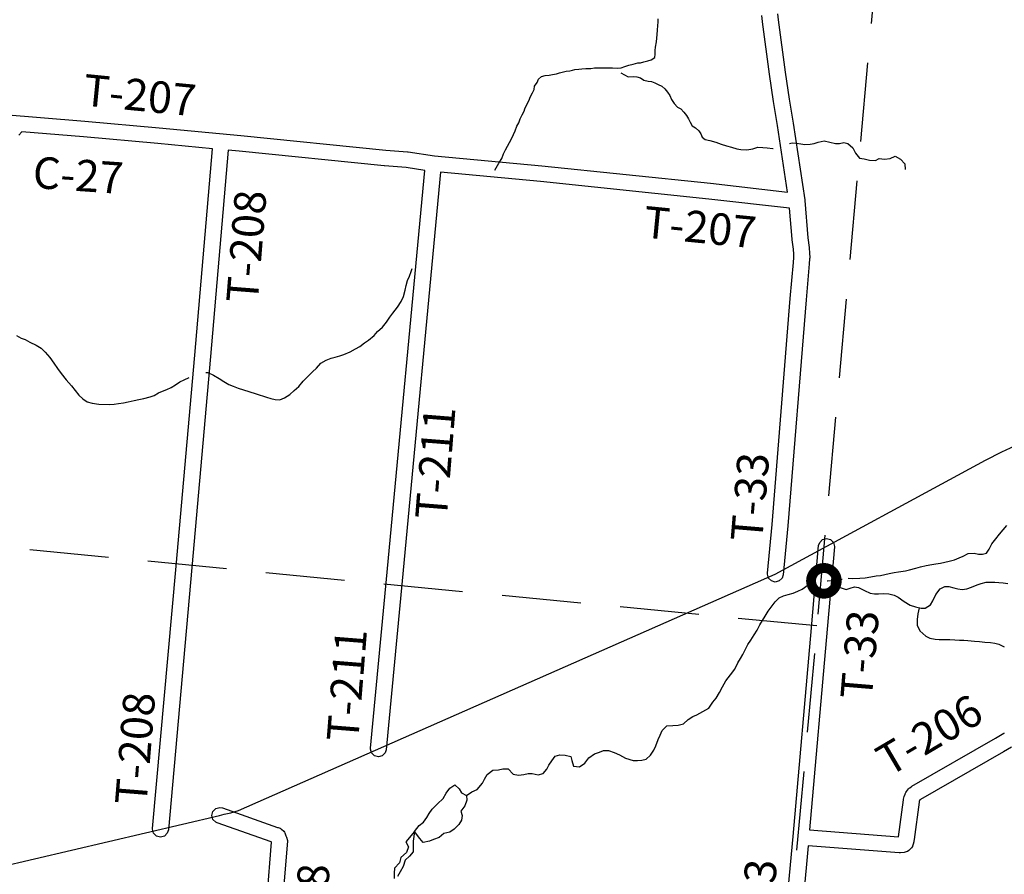
# Model space of a CAD drawing. Extents: x -19904604 to -19752241, y -20667997 to -20541949.
# Drawn here: x -19866660 to -19854208, y -20615237 to -20604428 of the extents above; entities that cross this region are included whole.
import ezdxf

# ---------------------------------------------------------------- set-up
doc = ezdxf.new("R2010")
doc.units = 0
doc.header["$MEASUREMENT"] = 0
doc.linetypes.add('DASHED', pattern=[0.75, 0.5, -0.25])
for name, color, linetype in [('2003_REGULAR', 121, 'Continuous'), ('CNTYRDTEXT', 251, 'Continuous'), ('COUNTYRDS', 9, 'Continuous'), ('LOGCOMOBOX', 2, 'Continuous'), ('RIVERS', 8, 'Continuous'), ('STATERTS', 8, 'Continuous'), ('TWPBOUNDARY', 250, 'DASHED'), ('TWPRDTEXT', 147, 'Continuous')]:
    doc.layers.add(name, color=color, linetype=linetype)
doc.styles.get("Standard").update_dxf_attribs({"font": 'TXT.SHX', "height": 350})

msp = doc.modelspace()

# ---------------------------------------------------------------- linework, layer by layer
at = {"layer": '2003_REGULAR'}
msp.add_line((-19866631, -20605848), (-19866672, -20605887), dxfattribs=at)
at = {"layer": 'COUNTYRDS', "ltscale": 2000}
for p, q in [((-19857267, -20604453), (-19857275, -20604377)), ((-19857076, -20604356), (-19857068, -20604430)), ((-19857266, -20604454), (-19857267, -20604453)), ((-19857266, -20604455), (-19857266, -20604454)), ((-19857179, -20605117), (-19857266, -20604455)), ((-19857068, -20604430), (-19856981, -20605090)), ((-19857179, -20605119), (-19857179, -20605117)), ((-19857179, -20605117), (-19857179, -20605117)), ((-19857126, -20605463), (-19857179, -20605119)), ((-19856981, -20605090), (-19856928, -20605432)), ((-19857125, -20605463), (-19857126, -20605463)), ((-19857077, -20605767), (-19857125, -20605463)), ((-19857125, -20605463), (-19857125, -20605463)), ((-19856928, -20605432), (-19856880, -20605736)), ((-19866909, -20605625), (-19865837, -20605710)), ((-19865837, -20605710), (-19865837, -20605710)), ((-19865837, -20605710), (-19865836, -20605710)), ((-19865836, -20605710), (-19864894, -20605797)), ((-19856880, -20605736), (-19856880, -20605736)), ((-19856880, -20605736), (-19856880, -20605736)), ((-19856880, -20605736), (-19856731, -20606708)), ((-19865854, -20605910), (-19866631, -20605848)), ((-19864894, -20605797), (-19864894, -20605797)), ((-19864894, -20605797), (-19864894, -20605797)), ((-19864894, -20605797), (-19863864, -20605893)), ((-19856948, -20606609), (-19857077, -20605767)), ((-19857077, -20605767), (-19857077, -20605767)), ((-19864912, -20605996), (-19865854, -20605910)), ((-19863864, -20605893), (-19863863, -20605893)), ((-19863863, -20605893), (-19863863, -20605893)), ((-19863863, -20605893), (-19862030, -20606079)), ((-19864222, -20606061), (-19864912, -20605996)), ((-19864912, -20605996), (-19864912, -20605996)), ((-19864444, -20608672), (-19864222, -20606061)), ((-19864023, -20606079), (-19864245, -20608689)), ((-19863883, -20606092), (-19864023, -20606079)), ((-19862049, -20606278), (-19863883, -20606092)), ((-19863883, -20606092), (-19863883, -20606092)), ((-19862030, -20606079), (-19861921, -20606087)), ((-19861921, -20606087), (-19861754, -20606099)), ((-19861754, -20606099), (-19861752, -20606100)), ((-19861752, -20606100), (-19861746, -20606100)), ((-19861746, -20606100), (-19861415, -20606150)), ((-19861415, -20606150), (-19860056, -20606276)), ((-19862047, -20606278), (-19862049, -20606278)), ((-19861937, -20606287), (-19862047, -20606278)), ((-19862047, -20606278), (-19862047, -20606278)), ((-19862022, -20611505), (-19861536, -20606334)), ((-19861936, -20606287), (-19861937, -20606287)), ((-19861772, -20606299), (-19861936, -20606287)), ((-19861936, -20606287), (-19861936, -20606287)), ((-19861337, -20606358), (-19861823, -20611524)), ((-19861536, -20606334), (-19861772, -20606299)), ((-19860074, -20606475), (-19861337, -20606358)), ((-19860056, -20606276), (-19860055, -20606276)), ((-19860055, -20606276), (-19860055, -20606276)), ((-19860055, -20606276), (-19857923, -20606497)), ((-19857944, -20606696), (-19860074, -20606475)), ((-19860074, -20606475), (-19860074, -20606475)), ((-19857923, -20606497), (-19857922, -20606497)), ((-19857922, -20606497), (-19857922, -20606497)), ((-19857922, -20606497), (-19856948, -20606609)), ((-19856923, -20606813), (-19857944, -20606696)), ((-19856731, -20606708), (-19856730, -20606714)), ((-19856730, -20606714), (-19856730, -20606715)), ((-19856730, -20606715), (-19856693, -20607188)), ((-19856892, -20607206), (-19856923, -20606813)), ((-19856892, -20607207), (-19856892, -20607206)), ((-19856892, -20607211), (-19856892, -20607207)), ((-19856876, -20607332), (-19856892, -20607211)), ((-19856693, -20607188), (-19856678, -20607309)), ((-19856872, -20607392), (-19856876, -20607332)), ((-19856678, -20607309), (-19856677, -20607313)), ((-19856677, -20607313), (-19856677, -20607314)), ((-19856677, -20607314), (-19856672, -20607379)), ((-19856876, -20607495), (-19856869, -20607439)), ((-19856869, -20607439), (-19856872, -20607392)), ((-19856670, -20607454), (-19856677, -20607516)), ((-19856672, -20607379), (-19856672, -20607380)), ((-19856672, -20607380), (-19856672, -20607380)), ((-19856672, -20607380), (-19856669, -20607437)), ((-19856669, -20607442), (-19856670, -20607454)), ((-19856669, -20607437), (-19856669, -20607442)), ((-19856915, -20607953), (-19856876, -20607498)), ((-19856876, -20607497), (-19856876, -20607495)), ((-19856876, -20607498), (-19856876, -20607497)), ((-19856677, -20607516), (-19856716, -20607970)), ((-19857146, -20610812), (-19856915, -20607953)), ((-19856716, -20607970), (-19856946, -20610829)), ((-19856915, -20607953), (-19856915, -20607953)), ((-19856915, -20607953), (-19856915, -20607953)), ((-19856716, -20607970), (-19856716, -20607970)), ((-19864682, -20611338), (-19864444, -20608672)), ((-19864245, -20608690), (-19864483, -20611356)), ((-19864444, -20608672), (-19864444, -20608672)), ((-19864245, -20608689), (-19864245, -20608689)), ((-19864245, -20608689), (-19864245, -20608690)), ((-19857204, -20611430), (-19857146, -20610812)), ((-19856947, -20610830), (-19857005, -20611449)), ((-19856946, -20610829), (-19856947, -20610830)), ((-19856946, -20610829), (-19856946, -20610829)), ((-19856647, -20612119), (-19856556, -20611080)), ((-19856556, -20611080), (-19856543, -20611039)), ((-19856543, -20611039), (-19856506, -20611002)), ((-19856506, -20611002), (-19856456, -20610989)), ((-19856456, -20610989), (-19856406, -20611002)), ((-19856357, -20611097), (-19856448, -20612137)), ((-19856406, -20611002), (-19856370, -20611039)), ((-19856370, -20611039), (-19856356, -20611089)), ((-19856356, -20611089), (-19856357, -20611097)), ((-19864979, -20614658), (-19864682, -20611338)), ((-19864483, -20611356), (-19864780, -20614676)), ((-19857204, -20611440), (-19857204, -20611430)), ((-19857191, -20611490), (-19857204, -20611440)), ((-19857005, -20611449), (-19857018, -20611490)), ((-19862223, -20613642), (-19862022, -20611505)), ((-19861823, -20611524), (-19862024, -20613661)), ((-19857154, -20611526), (-19857191, -20611490)), ((-19857104, -20611540), (-19857154, -20611526)), ((-19857054, -20611526), (-19857104, -20611540)), ((-19857018, -20611490), (-19857054, -20611526)), ((-19856879, -20614760), (-19856647, -20612119)), ((-19856448, -20612137), (-19856671, -20614676)), ((-19854320, -20613514), (-19854215, -20613453)), ((-19854215, -20613453), (-19854206, -20613449)), ((-19854215, -20613453), (-19854215, -20613453)), ((-19855376, -20614121), (-19854320, -20613514)), ((-19854320, -20613514), (-19854320, -20613514)), ((-19862224, -20613652), (-19862223, -20613642)), ((-19862210, -20613702), (-19862224, -20613652)), ((-19862174, -20613738), (-19862210, -20613702)), ((-19862037, -20613702), (-19862074, -20613738)), ((-19862024, -20613661), (-19862037, -20613702)), ((-19854220, -20613688), (-19855270, -20614291)), ((-19854119, -20613629), (-19854220, -20613687)), ((-19854220, -20613687), (-19854220, -20613687)), ((-19854220, -20613687), (-19854220, -20613688)), ((-19862124, -20613752), (-19862174, -20613738)), ((-19862074, -20613738), (-19862124, -20613752)), ((-19855463, -20614218), (-19855453, -20614203)), ((-19855453, -20614203), (-19855445, -20614189)), ((-19855445, -20614188), (-19855434, -20614173)), ((-19855445, -20614189), (-19855445, -20614188)), ((-19855434, -20614173), (-19855419, -20614156)), ((-19855419, -20614156), (-19855411, -20614149)), ((-19855411, -20614149), (-19855405, -20614142)), ((-19855405, -20614142), (-19855388, -20614129)), ((-19855388, -20614129), (-19855376, -20614121)), ((-19855376, -20614121), (-19855376, -20614121)), ((-19855546, -20614763), (-19855485, -20614296)), ((-19855485, -20614296), (-19855484, -20614294)), ((-19855484, -20614294), (-19855483, -20614288)), ((-19855483, -20614288), (-19855475, -20614251)), ((-19855475, -20614251), (-19855464, -20614221)), ((-19855464, -20614221), (-19855463, -20614218)), ((-19855287, -20614326), (-19855349, -20614798)), ((-19855283, -20614309), (-19855287, -20614326)), ((-19855282, -20614307), (-19855283, -20614309)), ((-19855280, -20614304), (-19855282, -20614307)), ((-19855276, -20614296), (-19855280, -20614303)), ((-19855280, -20614303), (-19855280, -20614304)), ((-19855274, -20614293), (-19855276, -20614296)), ((-19855270, -20614291), (-19855274, -20614293)), ((-19864230, -20614492), (-19864216, -20614442)), ((-19864216, -20614442), (-19864180, -20614406)), ((-19864180, -20614406), (-19864130, -20614392)), ((-19864130, -20614392), (-19864097, -20614398)), ((-19864097, -20614398), (-19863398, -20614644)), ((-19864216, -20614542), (-19864230, -20614492)), ((-19864180, -20614579), (-19864216, -20614542)), ((-19864163, -20614586), (-19864180, -20614579)), ((-19863479, -20614827), (-19864163, -20614586)), ((-19864979, -20614667), (-19864979, -20614658)), ((-19864966, -20614717), (-19864979, -20614667)), ((-19864780, -20614676), (-19864793, -20614717)), ((-19863398, -20614644), (-19863391, -20614645)), ((-19863391, -20614645), (-19863367, -20614655)), ((-19863367, -20614655), (-19863367, -20614655)), ((-19863367, -20614655), (-19863352, -20614664)), ((-19863352, -20614664), (-19863352, -20614664)), ((-19863352, -20614664), (-19863352, -20614664)), ((-19863352, -20614664), (-19863351, -20614664)), ((-19863351, -20614664), (-19863351, -20614665)), ((-19863351, -20614665), (-19863320, -20614693)), ((-19863320, -20614693), (-19863312, -20614704)), ((-19863312, -20614704), (-19863308, -20614711)), ((-19863308, -20614711), (-19863297, -20614738)), ((-19856671, -20614676), (-19855546, -20614763)), ((-19864929, -20614754), (-19864966, -20614717)), ((-19864879, -20614767), (-19864929, -20614754)), ((-19864829, -20614754), (-19864879, -20614767)), ((-19864793, -20614717), (-19864829, -20614754)), ((-19863623, -20616679), (-19863477, -20614830)), ((-19863477, -20614830), (-19863479, -20614827)), ((-19863275, -20614819), (-19863421, -20616662)), ((-19863297, -20614738), (-19863295, -20614748)), ((-19863295, -20614748), (-19863285, -20614767)), ((-19863285, -20614767), (-19863275, -20614811)), ((-19863275, -20614811), (-19863275, -20614819)), ((-19857064, -20616793), (-19856879, -20614760)), ((-19856879, -20614760), (-19856879, -20614760)), ((-19855353, -20614828), (-19855359, -20614854)), ((-19855352, -20614821), (-19855353, -20614828)), ((-19855351, -20614818), (-19855352, -20614821)), ((-19855349, -20614798), (-19855351, -20614818)), ((-19856688, -20614876), (-19856855, -20616710)), ((-19855536, -20614965), (-19856688, -20614876)), ((-19855476, -20614961), (-19855519, -20614965)), ((-19855436, -20614948), (-19855476, -20614961)), ((-19855434, -20614947), (-19855436, -20614948)), ((-19855416, -20614936), (-19855434, -20614947)), ((-19855396, -20614916), (-19855416, -20614936)), ((-19855381, -20614901), (-19855396, -20614916)), ((-19855370, -20614883), (-19855381, -20614901)), ((-19855359, -20614854), (-19855370, -20614882)), ((-19855370, -20614882), (-19855370, -20614883)), ((-19855528, -20614965), (-19855536, -20614965)), ((-19855519, -20614965), (-19855528, -20614965))]:
    msp.add_line(p, q, dxfattribs=at)
at = {"layer": 'LOGCOMOBOX', "const_width": 125}
msp.add_lwpolyline([(-19856652, -20611525, 1), (-19856327, -20611525, 1)], format="xyb", close=True, dxfattribs=at)
at = {"layer": 'RIVERS', "ltscale": 2000}
for p, q in [((-19858589, -20604503), (-19858586, -20604459)), ((-19858586, -20604459), (-19858586, -20604419)), ((-19858602, -20604661), (-19858597, -20604615)), ((-19858597, -20604615), (-19858594, -20604559)), ((-19858594, -20604559), (-19858589, -20604503)), ((-19858618, -20604775), (-19858605, -20604707)), ((-19858605, -20604707), (-19858602, -20604661)), ((-19858628, -20604907), (-19858622, -20604865)), ((-19858623, -20604819), (-19858618, -20604775)), ((-19858622, -20604865), (-19858623, -20604819)), ((-19858956, -20605003), (-19858900, -20604990)), ((-19858900, -20604990), (-19858842, -20604975)), ((-19858842, -20604975), (-19858808, -20604972)), ((-19858808, -20604972), (-19858765, -20604960)), ((-19858765, -20604960), (-19858717, -20604949)), ((-19858717, -20604949), (-19858673, -20604934)), ((-19858673, -20604934), (-19858628, -20604907)), ((-19859966, -20605129), (-19859920, -20605120)), ((-19859920, -20605120), (-19859872, -20605115)), ((-19859872, -20605115), (-19859832, -20605101)), ((-19859832, -20605101), (-19859782, -20605088)), ((-19859782, -20605088), (-19859751, -20605079)), ((-19859751, -20605079), (-19859701, -20605074)), ((-19859701, -20605074), (-19859671, -20605068)), ((-19859671, -20605068), (-19859639, -20605059)), ((-19859639, -20605059), (-19859589, -20605052)), ((-19859589, -20605052), (-19859551, -20605048)), ((-19859551, -20605048), (-19859501, -20605045)), ((-19859501, -20605045), (-19859439, -20605044)), ((-19859439, -20605044), (-19859391, -20605039)), ((-19859391, -20605039), (-19859343, -20605036)), ((-19859343, -20605036), (-19859209, -20605038)), ((-19859209, -20605038), (-19859163, -20605037)), ((-19859163, -20605037), (-19859103, -20605042)), ((-19859103, -20605042), (-19859053, -20605037)), ((-19859056, -20605101), (-19859012, -20605124)), ((-19859053, -20605037), (-19859006, -20605022)), ((-19859012, -20605124), (-19858963, -20605149)), ((-19859006, -20605022), (-19858956, -20605003)), ((-19860149, -20605268), (-19860116, -20605223)), ((-19860116, -20605223), (-19860099, -20605181)), ((-19860099, -20605181), (-19860059, -20605147)), ((-19860059, -20605147), (-19860016, -20605134)), ((-19860016, -20605134), (-19859966, -20605129)), ((-19858963, -20605149), (-19858903, -20605146)), ((-19858903, -20605146), (-19858857, -20605149)), ((-19858857, -20605149), (-19858811, -20605162)), ((-19858811, -20605162), (-19858766, -20605195)), ((-19858766, -20605195), (-19858710, -20605206)), ((-19858710, -20605206), (-19858670, -20605212)), ((-19858670, -20605212), (-19858626, -20605227)), ((-19858626, -20605227), (-19858584, -20605248)), ((-19858584, -20605248), (-19858541, -20605269)), ((-19860201, -20605399), (-19860174, -20605354)), ((-19860174, -20605354), (-19860155, -20605310)), ((-19860155, -20605310), (-19860149, -20605268)), ((-19858541, -20605269), (-19858501, -20605301)), ((-19858501, -20605301), (-19858466, -20605346)), ((-19858466, -20605346), (-19858439, -20605389)), ((-19860247, -20605500), (-19860222, -20605453)), ((-19860222, -20605453), (-19860201, -20605399)), ((-19858439, -20605389), (-19858416, -20605437)), ((-19858416, -20605437), (-19858383, -20605488)), ((-19858383, -20605488), (-19858340, -20605534)), ((-19860307, -20605632), (-19860282, -20605586)), ((-19860282, -20605586), (-19860270, -20605554)), ((-19860270, -20605554), (-19860247, -20605500)), ((-19858340, -20605534), (-19858298, -20605557)), ((-19858298, -20605557), (-19858259, -20605598)), ((-19858259, -20605598), (-19858229, -20605639)), ((-19860372, -20605775), (-19860349, -20605731)), ((-19860349, -20605731), (-19860332, -20605681)), ((-19860332, -20605681), (-19860307, -20605632)), ((-19858229, -20605639), (-19858202, -20605683)), ((-19858202, -20605683), (-19858181, -20605723)), ((-19858181, -20605723), (-19858156, -20605770)), ((-19860416, -20605882), (-19860393, -20605834)), ((-19860393, -20605834), (-19860372, -20605775)), ((-19858156, -20605770), (-19858114, -20605797)), ((-19858114, -20605797), (-19858073, -20605832)), ((-19858073, -20605832), (-19858046, -20605872)), ((-19860492, -20606027), (-19860465, -20605981)), ((-19860465, -20605981), (-19860441, -20605935)), ((-19860441, -20605935), (-19860416, -20605882)), ((-19858046, -20605872), (-19858028, -20605916)), ((-19858028, -20605916), (-19857990, -20605945)), ((-19857990, -20605945), (-19857933, -20605956)), ((-19857933, -20605956), (-19857857, -20605979)), ((-19857857, -20605979), (-19857790, -20606001)), ((-19856926, -20605993), (-19856890, -20605986)), ((-19856890, -20605986), (-19856836, -20605991)), ((-19856836, -20605991), (-19856783, -20605998)), ((-19856663, -20606004), (-19856613, -20605993)), ((-19856613, -20605993), (-19856562, -20605976)), ((-19856562, -20605976), (-19856486, -20605959)), ((-19856486, -20605959), (-19856415, -20605979)), ((-19856415, -20605979), (-19856341, -20605996)), ((-19856341, -20605996), (-19856291, -20605993)), ((-19856291, -20605993), (-19856239, -20605980)), ((-19856239, -20605980), (-19856187, -20605993)), ((-19856187, -20605993), (-19856124, -20606048)), ((-19860542, -20606124), (-19860515, -20606074)), ((-19860515, -20606074), (-19860492, -20606027)), ((-19857790, -20606001), (-19857722, -20606024)), ((-19857722, -20606024), (-19857658, -20606041)), ((-19857658, -20606041), (-19857591, -20606060)), ((-19857591, -20606060), (-19857539, -20606071)), ((-19857539, -20606071), (-19857465, -20606074)), ((-19857465, -20606074), (-19857389, -20606062)), ((-19857389, -20606062), (-19857327, -20606041)), ((-19857327, -20606041), (-19857263, -20606044)), ((-19857263, -20606044), (-19857207, -20606049)), ((-19857207, -20606049), (-19857135, -20606056)), ((-19857135, -20606056), (-19857131, -20606056)), ((-19856783, -20605998), (-19856731, -20606005)), ((-19856731, -20606005), (-19856663, -20606004)), ((-19856124, -20606048), (-19856089, -20606116)), ((-19856089, -20606116), (-19856040, -20606179)), ((-19860635, -20606302), (-19860602, -20606243)), ((-19860602, -20606243), (-19860563, -20606182)), ((-19860563, -20606182), (-19860542, -20606124)), ((-19856040, -20606179), (-19855981, -20606188)), ((-19855981, -20606188), (-19855915, -20606206)), ((-19855915, -20606206), (-19855839, -20606211)), ((-19855839, -20606211), (-19855789, -20606184)), ((-19855789, -20606184), (-19855723, -20606191)), ((-19855723, -20606191), (-19855653, -20606182)), ((-19855653, -20606182), (-19855587, -20606155)), ((-19855587, -20606155), (-19855519, -20606194)), ((-19855519, -20606194), (-19855466, -20606253)), ((-19860652, -20606333), (-19860635, -20606302)), ((-19855466, -20606253), (-19855462, -20606324)), ((-19861729, -20607672), (-19861710, -20607612)), ((-19861710, -20607612), (-19861697, -20607576)), ((-19861771, -20607792), (-19861754, -20607728)), ((-19861754, -20607728), (-19861729, -20607672)), ((-19861807, -20607930), (-19861786, -20607848)), ((-19861786, -20607848), (-19861771, -20607792)), ((-19861834, -20607993), (-19861807, -20607930)), ((-19861939, -20608140), (-19861882, -20608065)), ((-19861882, -20608065), (-19861834, -20607993)), ((-19862021, -20608253), (-19861978, -20608192)), ((-19861978, -20608192), (-19861939, -20608140)), ((-19862133, -20608370), (-19862070, -20608315)), ((-19862070, -20608315), (-19862021, -20608253)), ((-19866701, -20608423), (-19866643, -20608454)), ((-19866643, -20608454), (-19866591, -20608475)), ((-19866591, -20608475), (-19866530, -20608506)), ((-19862299, -20608516), (-19862247, -20608481)), ((-19862247, -20608481), (-19862178, -20608422)), ((-19862178, -20608422), (-19862133, -20608370)), ((-19866530, -20608506), (-19866450, -20608543)), ((-19866450, -20608543), (-19866390, -20608582)), ((-19866390, -20608582), (-19866337, -20608631)), ((-19862481, -20608630), (-19862415, -20608593)), ((-19862415, -20608593), (-19862358, -20608563)), ((-19862358, -20608563), (-19862299, -20608516)), ((-19866337, -20608631), (-19866278, -20608700)), ((-19866278, -20608700), (-19866229, -20608773)), ((-19862851, -20608773), (-19862782, -20608734)), ((-19862782, -20608734), (-19862719, -20608711)), ((-19862719, -20608711), (-19862669, -20608697)), ((-19862669, -20608697), (-19862613, -20608680)), ((-19862613, -20608680), (-19862560, -20608663)), ((-19862560, -20608663), (-19862481, -20608630)), ((-19866229, -20608773), (-19866182, -20608840)), ((-19866182, -20608840), (-19866134, -20608905)), ((-19862959, -20608882), (-19862908, -20608836)), ((-19862908, -20608836), (-19862851, -20608773)), ((-19866134, -20608905), (-19866071, -20608982)), ((-19866071, -20608982), (-19866004, -20609059)), ((-19864579, -20608985), (-19864516, -20608955)), ((-19864307, -20608892), (-19864281, -20608889)), ((-19864281, -20608889), (-19864209, -20608926)), ((-19864209, -20608926), (-19864139, -20608965)), ((-19864139, -20608965), (-19864080, -20609006)), ((-19863075, -20609000), (-19863024, -20608949)), ((-19863024, -20608949), (-19862959, -20608882)), ((-19866004, -20609059), (-19865959, -20609116)), ((-19864852, -20609127), (-19864797, -20609104)), ((-19864797, -20609104), (-19864745, -20609079)), ((-19864745, -20609079), (-19864688, -20609048)), ((-19864688, -20609048), (-19864633, -20609010)), ((-19864633, -20609010), (-19864579, -20608985)), ((-19864080, -20609006), (-19864014, -20609041)), ((-19864014, -20609041), (-19863962, -20609064)), ((-19863962, -20609064), (-19863896, -20609087)), ((-19863896, -20609087), (-19863828, -20609108)), ((-19863828, -20609108), (-19863761, -20609131)), ((-19863187, -20609117), (-19863128, -20609066)), ((-19863128, -20609066), (-19863075, -20609000)), ((-19865959, -20609116), (-19865912, -20609177)), ((-19865912, -20609177), (-19865860, -20609225)), ((-19865860, -20609225), (-19865807, -20609260)), ((-19865152, -20609233), (-19865092, -20609218)), ((-19865092, -20609218), (-19865011, -20609199)), ((-19865011, -20609199), (-19864961, -20609182)), ((-19864961, -20609182), (-19864904, -20609149)), ((-19864904, -20609149), (-19864852, -20609127)), ((-19863761, -20609131), (-19863671, -20609158)), ((-19863671, -20609158), (-19863539, -20609204)), ((-19863539, -20609204), (-19863483, -20609221)), ((-19863483, -20609221), (-19863427, -20609232)), ((-19863427, -20609232), (-19863371, -20609235)), ((-19863371, -20609235), (-19863310, -20609212)), ((-19863310, -20609212), (-19863242, -20609170)), ((-19863242, -20609170), (-19863187, -20609117)), ((-19865807, -20609260), (-19865745, -20609277)), ((-19865745, -20609277), (-19865659, -20609292)), ((-19865659, -20609292), (-19865530, -20609294)), ((-19865530, -20609294), (-19865466, -20609289)), ((-19865466, -20609289), (-19865412, -20609284)), ((-19865412, -20609284), (-19865349, -20609275)), ((-19865349, -20609275), (-19865287, -20609260)), ((-19865287, -20609260), (-19865213, -20609245)), ((-19865213, -20609245), (-19865152, -20609233)), ((-19854224, -20610881), (-19854177, -20610824)), ((-19854316, -20610992), (-19854269, -20610934)), ((-19854269, -20610934), (-19854224, -20610881)), ((-19854398, -20611124), (-19854365, -20611059)), ((-19854365, -20611059), (-19854316, -20610992)), ((-19854781, -20611236), (-19854728, -20611213)), ((-19854728, -20611213), (-19854664, -20611178)), ((-19854664, -20611178), (-19854590, -20611177)), ((-19854590, -20611177), (-19854536, -20611186)), ((-19854536, -20611186), (-19854484, -20611189)), ((-19854484, -20611189), (-19854433, -20611176)), ((-19854433, -20611176), (-19854398, -20611124)), ((-19855328, -20611364), (-19855268, -20611349)), ((-19855268, -20611349), (-19855197, -20611332)), ((-19855197, -20611332), (-19855125, -20611320)), ((-19855125, -20611320), (-19855075, -20611311)), ((-19855075, -20611311), (-19855016, -20611300)), ((-19855016, -20611300), (-19854960, -20611287)), ((-19854960, -20611287), (-19854906, -20611276)), ((-19854906, -20611276), (-19854839, -20611259)), ((-19854839, -20611259), (-19854781, -20611236)), ((-19855897, -20611476), (-19855829, -20611463)), ((-19855829, -20611463), (-19855774, -20611456)), ((-19855774, -20611456), (-19855718, -20611443)), ((-19855718, -20611443), (-19855664, -20611432)), ((-19855664, -20611432), (-19855601, -20611419)), ((-19855601, -20611419), (-19855545, -20611412)), ((-19855545, -20611412), (-19855459, -20611398)), ((-19855459, -20611398), (-19855409, -20611387)), ((-19855409, -20611387), (-19855328, -20611364)), ((-19856763, -20611631), (-19856688, -20611576)), ((-19856688, -20611576), (-19856677, -20611569)), ((-19856447, -20611527), (-19856445, -20611526)), ((-19856445, -20611526), (-19856392, -20611521)), ((-19856392, -20611521), (-19856334, -20611510)), ((-19856365, -20611516), (-19856335, -20611576)), ((-19856335, -20611576), (-19856284, -20611609)), ((-19856334, -20611510), (-19856258, -20611502)), ((-19856184, -20611493), (-19856124, -20611494)), ((-19856158, -20611616), (-19856103, -20611599)), ((-19856124, -20611494), (-19856035, -20611490)), ((-19856103, -20611599), (-19856052, -20611608)), ((-19856035, -20611490), (-19855967, -20611487)), ((-19855967, -20611487), (-19855897, -20611476)), ((-19855018, -20611626), (-19854962, -20611597)), ((-19854962, -20611597), (-19854910, -20611596)), ((-19854910, -20611596), (-19854848, -20611613)), ((-19854621, -20611605), (-19854553, -20611574)), ((-19854553, -20611574), (-19854502, -20611557)), ((-19854502, -20611557), (-19854438, -20611544)), ((-19854438, -20611544), (-19854382, -20611543)), ((-19854382, -20611543), (-19854328, -20611542)), ((-19854328, -20611542), (-19854278, -20611545)), ((-19854278, -20611545), (-19854224, -20611552)), ((-19854224, -20611552), (-19854162, -20611559)), ((-19857057, -20611740), (-19856999, -20611713)), ((-19856999, -20611713), (-19856942, -20611698)), ((-19856942, -20611698), (-19856880, -20611679)), ((-19856880, -20611679), (-19856818, -20611656)), ((-19856818, -20611656), (-19856763, -20611631)), ((-19856284, -20611609), (-19856208, -20611633)), ((-19856208, -20611633), (-19856158, -20611616)), ((-19856052, -20611608), (-19855978, -20611647)), ((-19855978, -20611647), (-19855903, -20611682)), ((-19855903, -20611682), (-19855849, -20611691)), ((-19855849, -20611691), (-19855799, -20611688)), ((-19855799, -20611688), (-19855732, -20611685)), ((-19855732, -20611685), (-19855668, -20611689)), ((-19855668, -20611689), (-19855603, -20611708)), ((-19855603, -20611708), (-19855551, -20611733)), ((-19855113, -20611779), (-19855074, -20611697)), ((-19855074, -20611697), (-19855018, -20611626)), ((-19854848, -20611613), (-19854794, -20611628)), ((-19854794, -20611628), (-19854740, -20611633)), ((-19854740, -20611633), (-19854684, -20611626)), ((-19854684, -20611626), (-19854621, -20611605)), ((-19857158, -20611858), (-19857108, -20611789)), ((-19857108, -20611789), (-19857057, -20611740)), ((-19855551, -20611733), (-19855476, -20611788)), ((-19855476, -20611788), (-19855397, -20611832)), ((-19855397, -20611832), (-19855331, -20611855)), ((-19855209, -20611871), (-19855140, -20611830)), ((-19855140, -20611830), (-19855113, -20611779)), ((-19857232, -20611973), (-19857193, -20611910)), ((-19857193, -20611910), (-19857158, -20611858)), ((-19855331, -20611855), (-19855261, -20611872)), ((-19855300, -20611942), (-19855310, -20612014)), ((-19855283, -20611867), (-19855300, -20611942)), ((-19855261, -20611872), (-19855209, -20611871)), ((-19857335, -20612149), (-19857298, -20612082)), ((-19857298, -20612082), (-19857267, -20612026)), ((-19857267, -20612026), (-19857232, -20611973)), ((-19855310, -20612014), (-19855309, -20612084)), ((-19855309, -20612084), (-19855278, -20612158)), ((-19857412, -20612274), (-19857370, -20612207)), ((-19857370, -20612207), (-19857335, -20612149)), ((-19855278, -20612158), (-19855201, -20612226)), ((-19857486, -20612399), (-19857453, -20612330)), ((-19857453, -20612330), (-19857412, -20612274)), ((-19855201, -20612226), (-19855150, -20612249)), ((-19855150, -20612249), (-19855082, -20612264)), ((-19855082, -20612264), (-19855030, -20612265)), ((-19855030, -20612265), (-19854962, -20612268)), ((-19854962, -20612268), (-19854898, -20612269)), ((-19854898, -20612269), (-19854832, -20612273)), ((-19854832, -20612273), (-19854776, -20612276)), ((-19854776, -20612276), (-19854722, -20612277)), ((-19854722, -20612277), (-19854670, -20612279)), ((-19854670, -20612279), (-19854584, -20612287)), ((-19854584, -20612287), (-19854522, -20612294)), ((-19854522, -20612294), (-19854454, -20612299)), ((-19854454, -20612299), (-19854384, -20612307)), ((-19854384, -20612307), (-19854328, -20612314)), ((-19854328, -20612314), (-19854276, -20612327)), ((-19854276, -20612327), (-19854210, -20612360)), ((-19857546, -20612508), (-19857515, -20612457)), ((-19857515, -20612457), (-19857486, -20612399)), ((-19857616, -20612641), (-19857577, -20612564)), ((-19857577, -20612564), (-19857546, -20612508)), ((-19857729, -20612791), (-19857672, -20612712)), ((-19857672, -20612712), (-19857616, -20612641)), ((-19857773, -20612865), (-19857729, -20612791)), ((-19857853, -20613008), (-19857812, -20612936)), ((-19857812, -20612936), (-19857773, -20612865)), ((-19857944, -20613134), (-19857894, -20613061)), ((-19857894, -20613061), (-19857853, -20613008)), ((-19858149, -20613239), (-19858097, -20613218)), ((-19858097, -20613218), (-19857944, -20613134)), ((-19858333, -20613351), (-19858267, -20613334)), ((-19858267, -20613334), (-19858206, -20613280)), ((-19858206, -20613280), (-19858149, -20613239)), ((-19858562, -20613476), (-19858537, -20613418)), ((-19858537, -20613418), (-19858474, -20613357)), ((-19858474, -20613357), (-19858402, -20613354)), ((-19858402, -20613354), (-19858333, -20613351)), ((-19858616, -20613612), (-19858587, -20613530)), ((-19858587, -20613530), (-19858562, -20613476)), ((-19859461, -20613764), (-19859390, -20613713)), ((-19859390, -20613713), (-19859329, -20613690)), ((-19859329, -20613690), (-19859277, -20613672)), ((-19859277, -20613672), (-19859213, -20613669)), ((-19859213, -20613669), (-19859143, -20613698)), ((-19859143, -20613698), (-19859073, -20613725)), ((-19858684, -20613731), (-19858639, -20613667)), ((-19858639, -20613667), (-19858616, -20613612)), ((-19859968, -20613857), (-19859929, -20613803)), ((-19859929, -20613803), (-19859890, -20613744)), ((-19859890, -20613744), (-19859827, -20613727)), ((-19859827, -20613727), (-19859763, -20613728)), ((-19859763, -20613728), (-19859691, -20613745)), ((-19859691, -20613745), (-19859678, -20613799)), ((-19859678, -20613799), (-19859655, -20613867)), ((-19859579, -20613879), (-19859512, -20613829)), ((-19859512, -20613829), (-19859461, -20613764)), ((-19859073, -20613725), (-19858997, -20613767)), ((-19858997, -20613767), (-19858902, -20613798)), ((-19858902, -20613798), (-19858849, -20613797)), ((-19858849, -20613797), (-19858791, -20613792)), ((-19858791, -20613792), (-19858737, -20613782)), ((-19858737, -20613782), (-19858684, -20613731)), ((-19860746, -20613974), (-19860677, -20613921)), ((-19860677, -20613921), (-19860604, -20613914)), ((-19860604, -20613914), (-19860552, -20613903)), ((-19860552, -20613903), (-19860482, -20613904)), ((-19860482, -20613904), (-19860419, -20613969)), ((-19860284, -20613973), (-19860230, -20613960)), ((-19860230, -20613960), (-19860180, -20613962)), ((-19860180, -20613962), (-19860102, -20613979)), ((-19860102, -20613979), (-19860039, -20613960)), ((-19860039, -20613960), (-19859994, -20613909)), ((-19859994, -20613909), (-19859968, -20613857)), ((-19859655, -20613867), (-19859579, -20613879)), ((-19860873, -20614165), (-19860809, -20614086)), ((-19860809, -20614086), (-19860781, -20614034)), ((-19860781, -20614034), (-19860746, -20613974)), ((-19860419, -20613969), (-19860351, -20613984)), ((-19860351, -20613984), (-19860284, -20613973)), ((-19861306, -20614279), (-19861265, -20614210)), ((-19861265, -20614210), (-19861219, -20614146)), ((-19861219, -20614146), (-19861157, -20614103)), ((-19861157, -20614103), (-19861101, -20614154)), ((-19861101, -20614154), (-19861074, -20614208)), ((-19861074, -20614208), (-19861010, -20614239)), ((-19861010, -20614239), (-19860941, -20614192)), ((-19860941, -20614192), (-19860873, -20614165)), ((-19861377, -20614344), (-19861306, -20614279)), ((-19861007, -20614299), (-19861030, -20614371)), ((-19861010, -20614239), (-19861007, -20614299)), ((-19861481, -20614467), (-19861444, -20614413)), ((-19861444, -20614413), (-19861377, -20614344)), ((-19861030, -20614371), (-19861083, -20614439)), ((-19861083, -20614439), (-19861064, -20614495)), ((-19861609, -20614618), (-19861553, -20614578)), ((-19861553, -20614578), (-19861510, -20614519)), ((-19861510, -20614519), (-19861481, -20614467)), ((-19861073, -20614551), (-19861108, -20614607)), ((-19861064, -20614495), (-19861073, -20614551)), ((-19861669, -20614695), (-19861775, -20614824)), ((-19861669, -20614695), (-19861685, -20614817)), ((-19861669, -20614695), (-19861609, -20614618)), ((-19861598, -20614782), (-19861669, -20614695)), ((-19861222, -20614703), (-19861294, -20614722)), ((-19861167, -20614666), (-19861222, -20614703)), ((-19861108, -20614607), (-19861167, -20614666)), ((-19861775, -20614824), (-19861744, -20614890)), ((-19861685, -20614817), (-19861683, -20614881)), ((-19861556, -20614835), (-19861598, -20614782)), ((-19861478, -20614818), (-19861556, -20614835)), ((-19861428, -20614797), (-19861478, -20614818)), ((-19861353, -20614770), (-19861428, -20614797)), ((-19861294, -20614722), (-19861353, -20614770)), ((-19861769, -20614960), (-19861838, -20615025)), ((-19861744, -20614890), (-19861769, -20614960)), ((-19861685, -20614953), (-19861729, -20615009)), ((-19861683, -20614881), (-19861685, -20614953)), ((-19861838, -20615025), (-19861857, -20615093)), ((-19861784, -20615058), (-19861812, -20615136)), ((-19861729, -20615009), (-19861784, -20615058)), ((-19861918, -20615157), (-19861923, -20615221)), ((-19861857, -20615093), (-19861918, -20615157)), ((-19861849, -20615206), (-19861880, -20615266)), ((-19861812, -20615136), (-19861849, -20615206)), ((-19861923, -20615221), (-19861924, -20615289))]:
    msp.add_line(p, q, dxfattribs=at)
at = {"layer": 'STATERTS', "ltscale": 2000}
for p, q in [((-19854238, -20609892), (-19854077, -20609816)), ((-19854447, -20610000), (-19854238, -20609892)), ((-19857104, -20611440), (-19854447, -20610000)), ((-19863891, -20614430), (-19857104, -20611440)), ((-19864073, -20614478), (-19863988, -20614459)), ((-19863988, -20614459), (-19863891, -20614430)), ((-19867577, -20615297), (-19864133, -20614493)), ((-19864133, -20614493), (-19864073, -20614478))]:
    msp.add_line(p, q, dxfattribs=at)
at = {"layer": 'TWPBOUNDARY', "ltscale": 2000}
for p, q in [((-19855132, -20596009), (-19857297, -20620076)), ((-19856579, -20612096), (-19874562, -20610358))]:
    msp.add_line(p, q, dxfattribs=at)

# ---------------------------------------------------------------- texts
at = {"layer": 'CNTYRDTEXT', "ltscale": 2000}
msp.add_text('C-27', height=400, rotation=356.0548, dxfattribs=at).set_placement((-19866505, -20606555))
at = {"layer": 'TWPRDTEXT', "ltscale": 2000}
for s, rotation, p in [('T-207', 354.3788, (-19865870, -20605512)), ('T-208', 85.4464, (-19863650, -20608021)), ('T-207', 354.3788, (-19858785, -20607181)), ('T-211', 85.4464, (-19861261, -20610758)), ('T-33', 85.2551, (-19857271, -20611039)), ('T-33', 85.2551, (-19855884, -20613032)), ('T-211', 85.4464, (-19862380, -20613569)), ('T-208', 85.4464, (-19865057, -20614370)), ('T-206', 30.5103, (-19855669, -20614009)), ('T-33', 85.2551, (-19857173, -20616181)), ('T-208', 85.4464, (-19862849, -20616539))]:
    msp.add_text(s, height=400, rotation=rotation, dxfattribs=at).set_placement(p)

doc.saveas('drawing.dxf')
